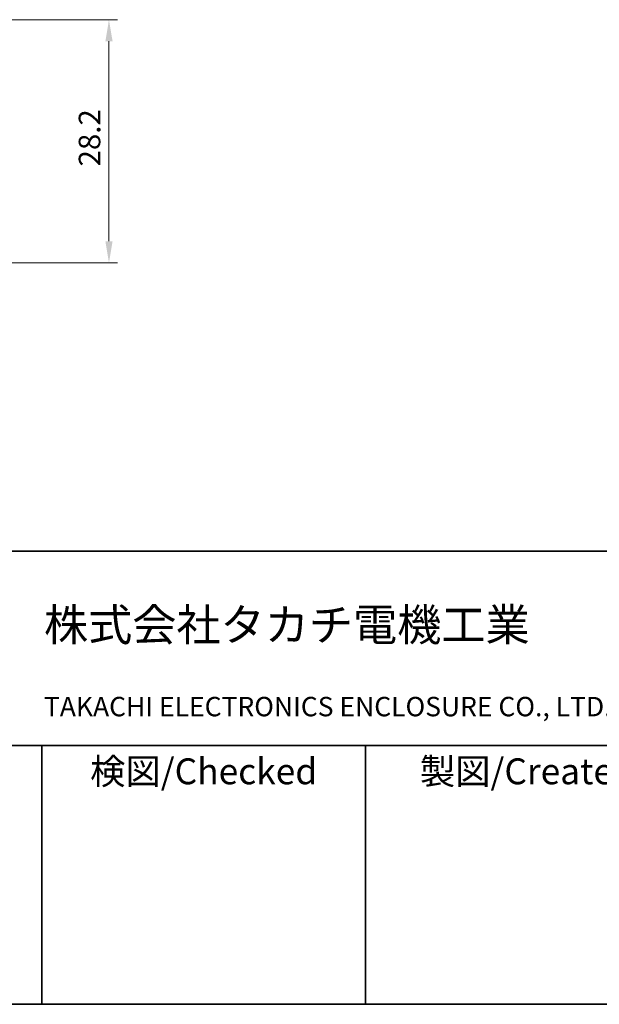
# Model space of a CAD drawing. Units: millimetres. Extents: x 14 to 2000, y 8 to 430.
# Drawn here: x 765 to 833, y 8 to 122 of the extents above; entities that cross this region are included whole.
import ezdxf
from ezdxf.enums import TextEntityAlignment as Align

# ---------------------------------------------------------------- set-up
doc = ezdxf.new("R2010")
doc.units = ezdxf.units.MM
doc.layers.get('Defpoints').update_dxf_attribs({"lineweight": 25})
for name, color, linetype, lineweight in [('Border (ISO)', 7, 'Continuous', 35), ('Dimension (ISO)', 7, 'Continuous', 18), ('Title (ISO)', 7, 'Continuous', 35)]:
    doc.layers.add(name, color=color, linetype=linetype, lineweight=lineweight)
doc.styles.add('Note Text (TK)', font='txt')
doc.styles.add('文字スタイル67', font='arial.ttf')
doc.dimstyles.new('Default - Method 1b (TK)', dxfattribs={"dimtxt": 2.5, "dimasz": 2.5, "dimexe": 1, "dimexo": 1.5, "dimgap": 1, "dimtad": 1, "dimtoh": 1, "dimrnd": 1e-08, "dimdsep": 46, "dimtxsty": 'Note Text (TK)', "dimcen": 0.09, "dimdle": 5, "dimclrd": 100, "dimclre": 100, "dimclrt": 7, "dimadec": 1, "dimazin": 1, "dimtfac": 1, "dimtmove": 0, "dimatfit": 3, "dimfxl": 1, "dimtolj": 1, "dimlwd": -1, "dimlwe": -1, "dimarcsym": 0})

# ---------------------------------------------------------------- blocks, each defined once
blk = doc.blocks.new('図面枠 tk図枠')
at = {"layer": 'Border (ISO)'}
blk.add_line((14.5, 8), (405.5, 8), dxfattribs=at)
blk = doc.blocks.new('表題欄 tk表題欄')
at = {"layer": 'Title (ISO)'}
for p, q in [((74.709, 244.053), (255.709, 244.053)), ((74.709, 229.053), (230.709, 229.053)), ((99.709, 229.053), (99.709, 209.053)), ((124.709, 229.053), (124.709, 209.053)), ((255.709, 209.053), (74.709, 209.053))]:
    blk.add_line(p, q, dxfattribs=at)
at = {"layer": 'Title (ISO)', "color": 7, "attachment_point": 4, "line_spacing_factor": 1.5, "style": 'Note Text (TK)'}
for s, insert, char_height in [('株式会社タカチ電機工業', (99.873, 238.053), 2.5), ('\\fArial|b0|i0;\\H1.4986;TAKACHI ELECTRONICS ENCLOSURE CO., LTD.', (99.873, 232.053), 1.4986)]:
    blk.add_mtext(s, dxfattribs=dict(at, insert=insert, char_height=char_height))
at = {"layer": 'Title (ISO)', "color": 1, "char_height": 2, "attachment_point": 5, "line_spacing_factor": 1.5, "style": 'Note Text (TK)'}
for s, insert in [('\\fＭＳ Ｐゴシック|b0|i0;\\H2.0000;検図/Checked', (112.209, 227.053)), ('\\fＭＳ Ｐゴシック|b0|i0;\\H2.0000;製図/Created', (137.209, 227.053))]:
    blk.add_mtext(s, dxfattribs=dict(at, insert=insert))
at = {"layer": 'Title (ISO)', "color": 7}
for tag, p, height, style in [('<品名>_001', (157.226, 235.689), 2.5, 'Note Text (TK)'), ('<Title>_001', (157.294, 230.551), 2, '文字スタイル67'), ('<尺度>_001', (241.32, 222.303), 2.5, 'Note Text (TK)'), ('<総ページ数>_001', (246.786, 213.303), 2.5, 'Note Text (TK)'), ('<ページ_No.>_001', (238.098, 213.303), 2.5, 'Note Text (TK)'), ('作成日_001', (175.561, 211.26), 2.5, 'Note Text (TK)')]:
    blk.add_attdef(tag, p, '', height=height, dxfattribs=dict(at, style=style))
at = {"layer": 'Title (ISO)', "color": 7, "style": 'Note Text (TK)'}
blk.add_attdef('<承認>', text='', height=2.5, dxfattribs=at).set_placement((87.209, 217.053), align=Align.MIDDLE_CENTER)
blk = doc.blocks.new('*D45')
at = {"layer": 'Defpoints', "color": 0}
for p in [(744.48, 122.1), (744.51, 93.92), (775.78, 93.92)]:
    blk.add_point(p, dxfattribs=at)
at = {"layer": 'Dimension (ISO)', "color": 100}
for p, q in [((745.98, 122.1), (776.78, 122.1)), ((775.78, 119.6), (775.78, 96.42)), ((746.01, 93.92), (776.78, 93.92))]:
    blk.add_line(p, q, dxfattribs=at)
for points in [[(775.37, 119.6), (776.2, 119.6), (775.78, 122.1)], [(775.37, 96.42), (776.2, 96.42), (775.78, 93.92)]]:
    blk.add_solid(points, dxfattribs=at)
at = {"layer": 'Dimension (ISO)', "color": 7, "insert": (773.53, 105.1), "char_height": 2.5, "attachment_point": 4, "rotation": 90, "style": 'Note Text (TK)'}
blk.add_mtext('\\A1;28.2', dxfattribs=at)

msp = doc.modelspace()

# ---------------------------------------------------------------- block references
at = {"xscale": 1.5, "yscale": 1.5, "zscale": 1.5}
for name, p in [('図面枠 tk図枠', (393.75, -4)), ('表題欄 tk表題欄', (618.4368, -305.5791))]:
    msp.add_blockref(name, p, dxfattribs=at)

# ---------------------------------------------------------------- dimensions: what is measured, and where the dimension line sits
at = {"layer": 'Dimension (ISO)', "color": 100}
dim = msp.add_linear_dim(base=(775.7836, 93.9247), p1=(744.4758, 122.1031), p2=(744.5063, 93.9247), angle=90, dimstyle='Default - Method 1b (TK)', override={"dimtoh": 0, "dimdec": 1, "dimtp": 0, "dimtm": 0, "dimtdec": 2, "dimtofl": 0, "dimatfit": 1}, dxfattribs=at)
dim.commit()
dim.dimension.update_dxf_attribs({"geometry": '*D45', "text_midpoint": (775.7836, 108.0139), "dimtype": 160})

doc.saveas('drawing.dxf')
